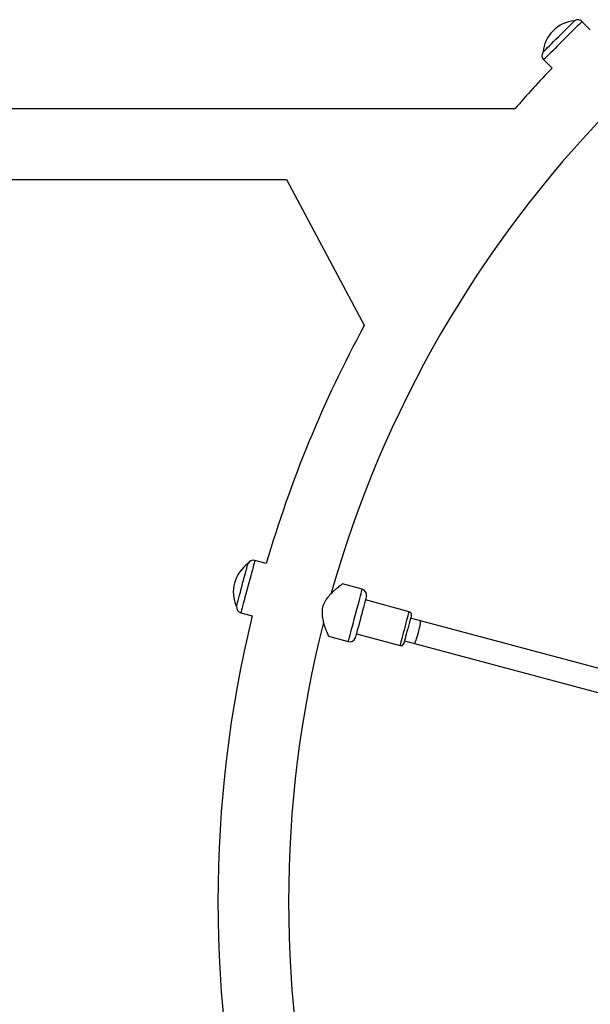
# Model space of a CAD drawing. Units: millimetres. Extents: x 0 to 15008, y 0 to 12959.
# Drawn here: x 3630 to 4020, y 8034 to 8707 of the extents above; entities that cross this region are included whole.
import ezdxf

# ---------------------------------------------------------------- set-up
doc = ezdxf.new("R2010")
doc.units = ezdxf.units.MM

msp = doc.modelspace()

# ---------------------------------------------------------------- linework, layer by layer
at = {"color": 7, "linetype": 'Continuous', "lineweight": 25, "ltscale": 50}
for p, q in [((4009.63, 8705.87), (4009.61, 8705.89)), ((4020.47, 8699.7), (4014.75, 8705.42)), ((3988.11, 8684.39), (3988.13, 8684.37)), ((3988.58, 8679.25), (3994.3, 8673.53)), ((3968.84, 8645.65), (3605, 8645.65)), ((3605, 8597.35), (3812.81, 8597.35)), ((3812.74, 8597.48), (3866.04, 8497.56)), ((3786.45, 8335.05), (3786.42, 8335.05)), ((3798.92, 8335.12), (3791.11, 8337.22)), ((3864.58, 8317.53), (3850.99, 8321.17)), ((3896.67, 8302.2), (3866.73, 8310.22)), ((3778.55, 8305.69), (3778.58, 8305.68)), ((3781.53, 8301.48), (3789.34, 8299.38)), ((3904.33, 8296.01), (3897.57, 8297.82)), ((4087.55, 8246.91), (3904.33, 8296.01)), ((3860.52, 8287.04), (3890.46, 8279.02)), ((3841.44, 8285.42), (3855, 8281.79)), ((3893.43, 8282.36), (3900.19, 8280.55)), ((3900.19, 8280.55), (4083.41, 8231.46))]:
    msp.add_line(p, q, dxfattribs=at)
at = {"color": 7, "linetype": 'Continuous', "lineweight": 25, "ltscale": 50, "flags": 128}
for points in [[(3988.11, 8684.39), (3988.11, 8684.39), (3988.26, 8684.55), (3988.66, 8684.95), (3989.3, 8685.59), (3990.17, 8686.45), (3991.23, 8687.52), (3992.48, 8688.76), (3993.87, 8690.16), (3995.39, 8691.67), (3996.98, 8693.26), (3998.62, 8694.9), (4000.26, 8696.54), (4001.87, 8698.15), (4003.41, 8699.69), (4004.84, 8701.13), (4006.14, 8702.42), (4007.26, 8703.54), (4008.18, 8704.47), (4008.89, 8705.17), (4009.36, 8705.64), (4009.59, 8705.87), (4009.61, 8705.89)], [(3778.55, 8305.69), (3778.55, 8305.69), (3778.61, 8305.9), (3778.75, 8306.45), (3778.99, 8307.32), (3779.3, 8308.5), (3779.7, 8309.96), (3780.15, 8311.66), (3780.66, 8313.56), (3781.22, 8315.63), (3781.8, 8317.81), (3782.4, 8320.04), (3783, 8322.29), (3783.59, 8324.49), (3784.15, 8326.59), (3784.68, 8328.55), (3785.15, 8330.31), (3785.56, 8331.85), (3785.9, 8333.11), (3786.16, 8334.08), (3786.33, 8334.72), (3786.41, 8335.03), (3786.42, 8335.05)], [(3867.51, 8313.12), (3867.5, 8313.11), (3867.44, 8312.86), (3867.28, 8312.27), (3867.03, 8311.36), (3866.71, 8310.15), (3866.32, 8308.68), (3865.86, 8306.97), (3865.35, 8305.06), (3864.8, 8303), (3864.22, 8300.84), (3863.62, 8298.63)], [(3898.09, 8299.75), (3898.04, 8299.58), (3897.9, 8299.06), (3897.68, 8298.22), (3897.37, 8297.08), (3897, 8295.69), (3896.57, 8294.1), (3896.11, 8292.37), (3895.62, 8290.55), (3895.13, 8288.72), (3894.65, 8286.93), (3894.21, 8285.26), (3893.8, 8283.77), (3893.46, 8282.5), (3893.2, 8281.51), (3893.02, 8280.82), (3892.92, 8280.48), (3892.91, 8280.43)], [(3863.62, 8298.63), (3863.03, 8296.42), (3862.45, 8294.26), (3861.9, 8292.2), (3861.39, 8290.3), (3860.93, 8288.58), (3860.54, 8287.11), (3860.21, 8285.9), (3859.97, 8285), (3859.81, 8284.41), (3859.74, 8284.15), (3859.74, 8284.14)]]:
    msp.add_lwpolyline(points, dxfattribs=at)
at = {"color": 1, "linetype": 'Continuous', "lineweight": 25, "ltscale": 50, "flags": 128}
for points in [[(4014.75, 8705.42), (4014.74, 8705.41), (4014.55, 8705.22), (4014.11, 8704.78), (4013.42, 8704.09), (4012.51, 8703.18), (4011.39, 8702.06), (4010.07, 8700.74), (4008.6, 8699.27), (4006.99, 8697.66), (4005.27, 8695.94), (4003.49, 8694.16), (4001.66, 8692.34)], [(4001.66, 8692.34), (3999.84, 8690.51), (3998.06, 8688.73), (3996.34, 8687.01), (3994.73, 8685.4), (3993.26, 8683.93), (3991.94, 8682.61), (3990.82, 8681.49), (3989.91, 8680.58), (3989.22, 8679.89), (3988.78, 8679.45), (3988.59, 8679.26), (3988.58, 8679.25)], [(3791.11, 8337.22), (3791.1, 8337.2), (3791.03, 8336.94), (3790.87, 8336.34), (3790.62, 8335.41), (3790.29, 8334.16), (3789.88, 8332.63), (3789.4, 8330.83), (3788.86, 8328.82), (3788.27, 8326.61), (3787.64, 8324.27), (3786.99, 8321.83), (3786.32, 8319.35)], [(3786.32, 8319.35), (3785.65, 8316.86), (3785, 8314.42), (3784.37, 8312.08), (3783.78, 8309.88), (3783.24, 8307.86), (3782.76, 8306.07), (3782.35, 8304.53), (3782.02, 8303.28), (3781.77, 8302.35), (3781.6, 8301.75), (3781.53, 8301.49), (3781.53, 8301.48)], [(3859.79, 8299.66), (3860.46, 8302.15), (3861.11, 8304.58), (3861.74, 8306.93), (3862.33, 8309.13), (3862.87, 8311.15), (3863.35, 8312.94), (3863.76, 8314.47), (3864.09, 8315.72), (3864.34, 8316.65), (3864.51, 8317.26), (3864.58, 8317.52), (3864.58, 8317.53)], [(3855, 8281.79), (3855.01, 8281.8), (3855.07, 8282.06), (3855.24, 8282.66), (3855.49, 8283.6), (3855.82, 8284.84), (3856.23, 8286.38), (3856.71, 8288.17), (3857.25, 8290.19), (3857.84, 8292.39), (3858.47, 8294.73), (3859.12, 8297.17), (3859.79, 8299.66)], [(3890.46, 8279.02), (3890.51, 8279.19), (3890.65, 8279.72), (3890.88, 8280.57), (3891.19, 8281.73), (3891.57, 8283.16), (3892.01, 8284.81), (3892.51, 8286.64), (3893.03, 8288.6), (3893.57, 8290.61), (3894.11, 8292.62), (3894.63, 8294.57), (3895.12, 8296.4), (3895.56, 8298.06), (3895.95, 8299.49), (3896.26, 8300.65), (3896.49, 8301.5), (3896.63, 8302.02), (3896.67, 8302.2)]]:
    msp.add_lwpolyline(points, dxfattribs=at)
at = {"color": 7, "linetype": 'Continuous', "lineweight": 25, "ltscale": 2500}
for centre, radius, start, end in [((4011.77, 8682.23), 23.75, 95.21549, 134.99653), ((4011.92, 8702.59), 4, 45, 124.92134), ((4011.77, 8682.23), 23.75, 134.99653, 174.78451), ((3991.41, 8682.08), 4, 145.07866, 225), ((4590, 8104), 824.15, 136.28625, 138.91161), ((4590, 8104), 775.85, 135.76022, 164.22878), ((4590, 8104), 824.15, 151.46488, 163.71375), ((3800.12, 8315.65), 23.75, 125.21549, 164.99653), ((3790.07, 8333.35), 4, 75, 154.92134), ((3800.12, 8315.65), 23.75, 164.99653, 204.78451), ((3863.54, 8313.67), 4, 352.18076, 75), ((4590, 8104), 824.15, 166.28625, 193.71375), ((3782.57, 8305.34), 4, 175.07866, 255), ((3896.16, 8300.27), 2, 345, 75), ((4590, 8104), 775.85, 165.76688, 194.24405), ((3856.04, 8285.65), 4, 255, 337.81924), ((3890.98, 8280.95), 2, 255, 345)]:
    msp.add_arc(centre, radius, start, end, dxfattribs=at)
msp.add_ellipse((3902.26, 8288.28), major_axis=(2.07, 7.73), ratio=0.099606, start_param=3.141593, end_param=6.283185, dxfattribs=at)
at = {"color": 7, "linetype": 'Continuous', "lineweight": 25, "ltscale": 50}
msp.add_open_spline([(3850.98, 8321.13), (3850.99, 8321.14), (3851.04, 8321.17), (3850.76, 8320.96), (3850.15, 8320.5), (3849.23, 8319.8), (3848.04, 8318.85), (3846.51, 8317.59), (3844.69, 8316.01), (3842.77, 8314.14), (3840.95, 8312.1), (3839.49, 8310.09), (3838.4, 8308.07), (3837.64, 8306.14), (3837.18, 8304.11), (3836.98, 8301.86), (3837.1, 8299.44), (3837.56, 8296.64), (3838.32, 8293.73), (3839.23, 8291.02), (3840.04, 8288.83), (3840.68, 8287.25), (3841.12, 8286.18), (3841.4, 8285.53), (3841.43, 8285.47), (3841.44, 8285.44)], degree=3, knots=[0, 0, 0, 0, 0.0134567, 0.0557579, 0.0959455, 0.1361531, 0.18037, 0.2246116, 0.2779209, 0.3312391, 0.3776646, 0.4240147, 0.4577333, 0.4914152, 0.525234, 0.5590824, 0.6027394, 0.6464813, 0.7079181, 0.7693661, 0.8214854, 0.8735493, 0.9164593, 0.959339, 1, 1, 1, 1], dxfattribs=at)

doc.saveas('drawing.dxf')
